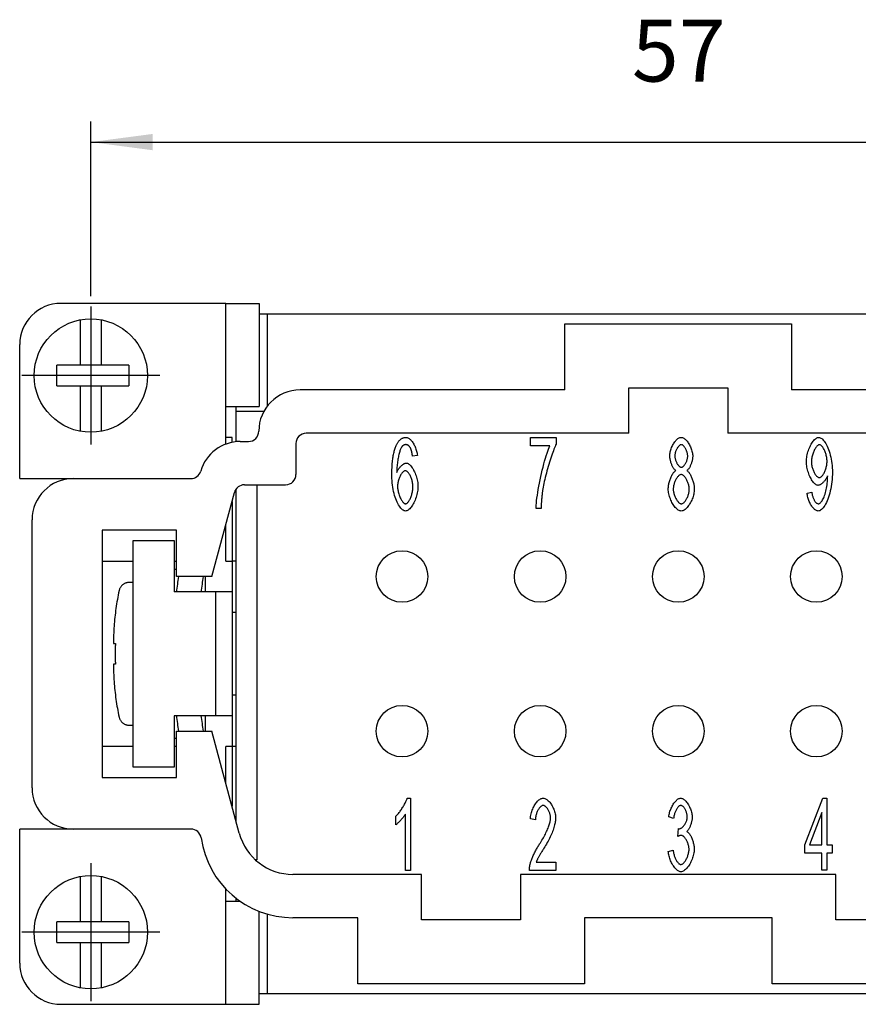
# Model space of a CAD drawing. Units: millimetres. Extents: x 0 to 210, y 0 to 297.
# Drawn here: x 43 to 84, y 67 to 115 of the extents above; entities that cross this region are included whole.
import ezdxf

# ---------------------------------------------------------------- set-up
doc = ezdxf.new("R2010")
doc.units = ezdxf.units.MM
doc.linetypes.add('DOT_CENTER', pattern=[14, 12, -1, 0, -1])
doc.layers.add('1', color=7, linetype='Continuous')
doc.layers.add('Sichtbare_Kanten_TC_020513_DIN_', color=7, linetype='Continuous')
doc.styles.add('CONVERTER_13', font='simplex.shx', dxfattribs={"width": 0.95})
doc.dimstyles.new('ME10_DIM_10', dxfattribs={"dimtxt": 3, "dimasz": 3, "dimexe": 1, "dimexo": 0.5, "dimgap": 2, "dimtad": 1, "dimdsep": 46, "dimtxsty": 'CONVERTER_13', "dimsah": 1, "dimcen": 0.09, "dimclrd": 2, "dimclre": 2, "dimclrt": 4, "dimadec": 0, "dimazin": 0, "dimtfac": 1, "dimtdec": 4, "dimtix": 1, "dimtmove": 0, "dimatfit": 3, "dimfxl": 1, "dimtolj": 1, "dimtzin": 0, "dimarcsym": 0})

# ---------------------------------------------------------------- blocks, each defined once
blk = doc.blocks.new('*D3')
at = {"layer": '1', "color": 2, "linetype": 'Continuous'}
for p, q in [((46.577, 101.784), (46.577, 110.258)), ((103.577, 101.784), (103.577, 110.258)), ((46.577, 109.258), (103.577, 109.258))]:
    blk.add_line(p, q, dxfattribs=at)
at = {"layer": '1', "color": 2}
for points in [[(49.577, 109.653), (49.577, 108.863), (46.577, 109.258)], [(100.577, 108.863), (100.577, 109.653), (103.577, 109.258)]]:
    blk.add_solid(points, dxfattribs=at)
at = {"layer": '1', "color": 4, "insert": (72.827, 111.258), "char_height": 3, "attachment_point": 7, "rotation": 0.0001, "line_spacing_factor": 0.60024, "style": 'CONVERTER_13'}
blk.add_mtext('57', dxfattribs=at)

msp = doc.modelspace()

# ---------------------------------------------------------------- linework, layer by layer
at = {"layer": '1', "color": 7, "linetype": 'DOT_CENTER'}
for p, q in [((46.577, 101.284), (46.577, 94.584)), ((49.927, 97.934), (43.227, 97.934)), ((46.577, 74.284), (46.577, 67.584)), ((49.927, 70.934), (43.227, 70.934))]:
    msp.add_line(p, q, dxfattribs=at)
at = {"layer": 'Sichtbare_Kanten_TC_020513_DIN_', "color": 7, "linetype": 'Continuous'}
for p, q in [((53.127, 101.434), (45.127, 101.434)), ((53.127, 94.607), (53.127, 101.434)), ((53.127, 101.434), (54.751, 101.434)), ((54.751, 101.434), (54.751, 96.434)), ((54.751, 100.934), (55.127, 100.934)), ((55.127, 100.934), (95.403, 100.934)), ((55.127, 100.934), (55.127, 96.434)), ((46.077, 98.434), (46.077, 100.655)), ((47.077, 100.618), (47.077, 98.434)), ((69.577, 100.434), (80.577, 100.434)), ((69.577, 97.234), (69.577, 100.434)), ((80.577, 100.434), (80.577, 97.234)), ((43.127, 92.934), (43.127, 99.434)), ((48.427, 98.434), (44.927, 98.434)), ((44.927, 97.434), (44.927, 98.434)), ((48.427, 98.434), (48.427, 97.434)), ((44.927, 97.434), (48.427, 97.434)), ((46.077, 95.213), (46.077, 97.434)), ((47.077, 97.434), (47.077, 95.25)), ((69.577, 97.234), (56.727, 97.234)), ((72.677, 97.334), (77.477, 97.334)), ((72.677, 95.134), (72.677, 97.334)), ((77.477, 97.334), (77.477, 95.134)), ((93.427, 97.234), (80.577, 97.234)), ((53.127, 96.434), (54.751, 96.434)), ((53.627, 94.724), (53.627, 96.434)), ((54.967, 96.184), (53.627, 96.184)), ((72.677, 95.134), (57.027, 95.134)), ((93.127, 95.134), (77.477, 95.134)), ((53.427, 94.934), (53.127, 94.934)), ((53.427, 94.694), (53.427, 94.934)), ((53.827, 94.734), (54.227, 94.734)), ((56.527, 94.634), (56.527, 93.134)), ((67.907, 94.934), (69.15, 94.934)), ((67.907, 94.52), (67.907, 94.934)), ((69.15, 94.934), (69.15, 94.601)), ((68.848, 94.52), (67.907, 94.52)), ((62.418, 94.062), (62.183, 94.027)), ((43.127, 92.934), (45.727, 92.934)), ((45.727, 92.934), (51.427, 92.934)), ((52.451, 88.184), (53.544, 92.263)), ((53.627, 76.295), (53.627, 92.434)), ((54.027, 92.634), (56.027, 92.634)), ((54.627, 92.634), (54.627, 74.434)), ((81.328, 92.232), (81.555, 92.269)), ((53.427, 91.827), (53.427, 77.041)), ((68.419, 91.479), (68.176, 91.479)), ((43.727, 77.934), (43.727, 90.934)), ((47.127, 90.434), (47.127, 78.434)), ((50.727, 90.434), (47.127, 90.434)), ((50.727, 88.184), (50.727, 90.434)), ((53.127, 88.934), (53.127, 90.707)), ((48.627, 78.934), (48.627, 89.934)), ((48.627, 89.934), (50.627, 89.934)), ((50.627, 89.934), (50.627, 87.434)), ((47.127, 88.934), (48.627, 88.934)), ((50.627, 88.934), (50.727, 88.934)), ((53.127, 88.934), (53.427, 88.934)), ((53.627, 88.934), (53.427, 88.934)), ((50.627, 88.534), (50.727, 88.534)), ((48.627, 87.898), (48.437, 87.898)), ((52.451, 88.184), (50.727, 88.184)), ((52.127, 88.184), (52.127, 87.434)), ((52.627, 87.434), (50.627, 87.434)), ((52.627, 87.434), (52.627, 81.434)), ((52.634, 87.434), (52.627, 87.434)), ((53.427, 87.434), (52.634, 87.434)), ((53.627, 86.434), (53.427, 86.434)), ((47.675, 84.934), (47.769, 84.934)), ((47.769, 83.934), (47.675, 83.934)), ((53.627, 82.434), (53.427, 82.434)), ((52.627, 81.434), (50.627, 81.434)), ((50.627, 81.434), (50.627, 78.934)), ((52.127, 81.434), (52.127, 80.684)), ((52.634, 81.434), (52.627, 81.434)), ((53.427, 81.434), (52.634, 81.434)), ((48.437, 80.97), (48.627, 80.97)), ((50.727, 80.334), (50.627, 80.334)), ((50.727, 80.684), (52.451, 80.684)), ((50.727, 78.434), (50.727, 80.684)), ((53.777, 75.735), (52.451, 80.684)), ((48.627, 79.934), (47.127, 79.934)), ((50.727, 79.934), (50.627, 79.934)), ((53.427, 79.934), (53.127, 79.934)), ((53.127, 78.161), (53.127, 79.934)), ((53.627, 79.934), (53.427, 79.934)), ((50.627, 78.934), (48.627, 78.934)), ((47.127, 78.434), (50.727, 78.434)), ((61.927, 77.434), (62.079, 77.434)), ((62.079, 77.434), (62.079, 73.921)), ((81.213, 75.166), (82.091, 77.434)), ((82.091, 77.434), (82.283, 77.434)), ((82.283, 77.434), (82.283, 75.166)), ((61.372, 76.14), (61.372, 76.556)), ((61.844, 73.921), (61.844, 76.658)), ((68.147, 76.378), (67.904, 76.423)), ((74.852, 76.45), (74.617, 76.527)), ((82.048, 76.746), (81.445, 75.166)), ((82.048, 75.166), (82.048, 76.746)), ((75.057, 75.58), (75.084, 75.956)), ((43.127, 69.434), (43.127, 75.934)), ((45.727, 75.934), (43.127, 75.934)), ((51.434, 75.934), (45.727, 75.934)), ((81.213, 74.772), (81.213, 75.166)), ((81.445, 75.166), (82.048, 75.166)), ((82.283, 75.166), (82.542, 75.166)), ((82.542, 75.166), (82.542, 74.772)), ((74.593, 74.849), (74.828, 74.905)), ((82.048, 74.772), (81.213, 74.772)), ((82.048, 73.934), (82.048, 74.772)), ((82.283, 74.772), (82.283, 73.934)), ((82.542, 74.772), (82.283, 74.772)), ((54.627, 74.434), (54.571, 74.434)), ((68.189, 74.334), (69.131, 74.334)), ((69.131, 74.334), (69.131, 73.921)), ((46.077, 71.434), (46.077, 73.655)), ((47.077, 73.618), (47.077, 71.434)), ((62.627, 73.734), (56.385, 73.734)), ((62.079, 73.921), (61.844, 73.921)), ((62.627, 71.534), (62.627, 73.734)), ((67.427, 73.734), (67.427, 71.534)), ((82.727, 73.734), (67.427, 73.734)), ((69.131, 73.921), (67.859, 73.921)), ((82.283, 73.934), (82.048, 73.934)), ((82.727, 71.534), (82.727, 73.734)), ((53.127, 67.434), (53.127, 73.03)), ((53.127, 72.434), (53.824, 72.434)), ((53.627, 72.434), (53.627, 72.578)), ((54.751, 67.434), (54.751, 71.941)), ((55.127, 71.813), (55.127, 67.934)), ((48.427, 71.434), (44.927, 71.434)), ((44.927, 70.434), (44.927, 71.434)), ((48.427, 71.434), (48.427, 70.434)), ((59.527, 71.634), (56.385, 71.634)), ((59.527, 68.434), (59.527, 71.634)), ((67.427, 71.534), (62.627, 71.534)), ((70.527, 71.634), (70.527, 68.434)), ((79.627, 71.634), (70.527, 71.634)), ((79.627, 68.434), (79.627, 71.634)), ((87.527, 71.534), (82.727, 71.534)), ((44.927, 70.434), (48.427, 70.434)), ((46.077, 68.213), (46.077, 70.434)), ((47.077, 70.434), (47.077, 68.25)), ((70.527, 68.434), (59.527, 68.434)), ((90.627, 68.434), (79.627, 68.434)), ((55.127, 67.934), (54.751, 67.934)), ((95.403, 67.934), (55.127, 67.934)), ((45.127, 67.434), (53.127, 67.434)), ((53.127, 67.434), (54.751, 67.434))]:
    msp.add_line(p, q, dxfattribs=at)
for points in [[(61.388, 94.534), (61.403, 94.566), (61.419, 94.598), (61.435, 94.628), (61.452, 94.656), (61.469, 94.683), (61.486, 94.709), (61.504, 94.733), (61.523, 94.756), (61.541, 94.778), (61.561, 94.798), (61.58, 94.817), (61.6, 94.834), (61.621, 94.85), (61.641, 94.865), (61.663, 94.878), (61.684, 94.89), (61.707, 94.9), (61.729, 94.909), (61.752, 94.917), (61.776, 94.923), (61.799, 94.928), (61.824, 94.931), (61.848, 94.933), (61.874, 94.934)], [(61.858, 94.582), (61.848, 94.582), (61.839, 94.581), (61.83, 94.58), (61.821, 94.579), (61.812, 94.577), (61.803, 94.575), (61.794, 94.572), (61.786, 94.569), (61.777, 94.566), (61.768, 94.562), (61.76, 94.558), (61.752, 94.553), (61.743, 94.548), (61.735, 94.543), (61.727, 94.537), (61.719, 94.531), (61.711, 94.524), (61.703, 94.517), (61.695, 94.51), (61.687, 94.502), (61.68, 94.494), (61.672, 94.485), (61.665, 94.476), (61.657, 94.467)], [(62.095, 94.398), (62.087, 94.413), (62.079, 94.427), (62.07, 94.441), (62.062, 94.454), (62.053, 94.466), (62.044, 94.478), (62.035, 94.489), (62.026, 94.5), (62.017, 94.51), (62.007, 94.519), (61.997, 94.528), (61.988, 94.536), (61.978, 94.543), (61.968, 94.55), (61.957, 94.556), (61.947, 94.561), (61.936, 94.566), (61.925, 94.57), (61.914, 94.574), (61.903, 94.577), (61.892, 94.579), (61.881, 94.581), (61.869, 94.582), (61.858, 94.582)], [(61.874, 94.934), (61.902, 94.932), (61.931, 94.925), (61.961, 94.913), (61.991, 94.898), (62.02, 94.878), (62.05, 94.855), (62.08, 94.828), (62.109, 94.799), (62.138, 94.766), (62.166, 94.73), (62.193, 94.692), (62.22, 94.651), (62.245, 94.608), (62.269, 94.563), (62.292, 94.517), (62.314, 94.469), (62.334, 94.42), (62.352, 94.37), (62.369, 94.319), (62.383, 94.268), (62.395, 94.216), (62.405, 94.165), (62.413, 94.113), (62.418, 94.062)], [(69.15, 94.601), (69.126, 94.552), (69.1, 94.495), (69.073, 94.431), (69.045, 94.36), (69.016, 94.283), (68.986, 94.2), (68.955, 94.112), (68.924, 94.02), (68.892, 93.924), (68.861, 93.826), (68.829, 93.724), (68.798, 93.62), (68.767, 93.516), (68.736, 93.41), (68.707, 93.304), (68.678, 93.199), (68.651, 93.094), (68.625, 92.992), (68.601, 92.891), (68.578, 92.793), (68.558, 92.699), (68.539, 92.609), (68.523, 92.523), (68.51, 92.442)], [(74.668, 94.032), (74.67, 94.081), (74.674, 94.13), (74.681, 94.181), (74.691, 94.232), (74.704, 94.283), (74.719, 94.334), (74.736, 94.385), (74.755, 94.436), (74.777, 94.485), (74.8, 94.534), (74.824, 94.581), (74.85, 94.626), (74.877, 94.67), (74.906, 94.711), (74.935, 94.749), (74.966, 94.785), (74.997, 94.818), (75.028, 94.847), (75.06, 94.872), (75.092, 94.894), (75.124, 94.911), (75.157, 94.924), (75.189, 94.931), (75.22, 94.934)], [(75.223, 94.582), (75.206, 94.58), (75.188, 94.576), (75.17, 94.568), (75.153, 94.558), (75.135, 94.545), (75.117, 94.529), (75.099, 94.512), (75.081, 94.492), (75.064, 94.471), (75.048, 94.448), (75.031, 94.423), (75.016, 94.397), (75.001, 94.37), (74.987, 94.342), (74.974, 94.313), (74.961, 94.284), (74.95, 94.254), (74.94, 94.224), (74.932, 94.194), (74.924, 94.164), (74.919, 94.134), (74.914, 94.105), (74.912, 94.076), (74.911, 94.048)], [(75.22, 94.934), (75.252, 94.931), (75.284, 94.923), (75.316, 94.91), (75.349, 94.893), (75.381, 94.871), (75.413, 94.845), (75.445, 94.815), (75.476, 94.782), (75.507, 94.746), (75.537, 94.707), (75.565, 94.665), (75.593, 94.621), (75.619, 94.575), (75.644, 94.527), (75.667, 94.478), (75.689, 94.428), (75.708, 94.377), (75.726, 94.325), (75.741, 94.273), (75.754, 94.222), (75.764, 94.17), (75.772, 94.12), (75.776, 94.07), (75.778, 94.022)], [(75.535, 94.024), (75.534, 94.054), (75.531, 94.085), (75.527, 94.116), (75.521, 94.147), (75.514, 94.179), (75.505, 94.21), (75.495, 94.242), (75.484, 94.273), (75.471, 94.304), (75.458, 94.334), (75.444, 94.363), (75.429, 94.391), (75.413, 94.418), (75.397, 94.443), (75.38, 94.467), (75.363, 94.489), (75.346, 94.51), (75.328, 94.528), (75.31, 94.544), (75.292, 94.557), (75.275, 94.568), (75.257, 94.575), (75.24, 94.58), (75.223, 94.582)], [(81.293, 93.752), (81.295, 93.819), (81.3, 93.888), (81.309, 93.956), (81.32, 94.025), (81.334, 94.094), (81.351, 94.162), (81.37, 94.229), (81.392, 94.296), (81.416, 94.361), (81.441, 94.424), (81.469, 94.485), (81.498, 94.543), (81.528, 94.599), (81.559, 94.652), (81.592, 94.701), (81.625, 94.746), (81.659, 94.787), (81.693, 94.824), (81.727, 94.856), (81.762, 94.883), (81.796, 94.905), (81.83, 94.921), (81.863, 94.931), (81.896, 94.934)], [(81.926, 94.579), (81.906, 94.577), (81.885, 94.57), (81.864, 94.558), (81.842, 94.543), (81.82, 94.523), (81.798, 94.5), (81.776, 94.474), (81.755, 94.444), (81.733, 94.412), (81.712, 94.377), (81.692, 94.339), (81.672, 94.299), (81.653, 94.257), (81.635, 94.214), (81.618, 94.169), (81.602, 94.123), (81.588, 94.076), (81.575, 94.028), (81.564, 93.979), (81.554, 93.931), (81.546, 93.882), (81.541, 93.834), (81.537, 93.786), (81.536, 93.739)], [(81.896, 94.934), (81.929, 94.93), (81.963, 94.919), (81.999, 94.9), (82.037, 94.874), (82.075, 94.841), (82.114, 94.801), (82.152, 94.754), (82.191, 94.7), (82.229, 94.641), (82.266, 94.576), (82.302, 94.504), (82.336, 94.428), (82.368, 94.347), (82.399, 94.261), (82.427, 94.171), (82.453, 94.077), (82.476, 93.979), (82.497, 93.879), (82.514, 93.776), (82.529, 93.671), (82.54, 93.565), (82.548, 93.458), (82.553, 93.35), (82.555, 93.243)], [(82.294, 93.774), (82.293, 93.82), (82.289, 93.867), (82.284, 93.915), (82.277, 93.962), (82.268, 94.009), (82.258, 94.056), (82.246, 94.102), (82.233, 94.147), (82.218, 94.191), (82.202, 94.234), (82.185, 94.276), (82.168, 94.315), (82.149, 94.353), (82.13, 94.389), (82.11, 94.422), (82.09, 94.453), (82.069, 94.481), (82.048, 94.505), (82.027, 94.527), (82.007, 94.545), (81.986, 94.56), (81.965, 94.57), (81.945, 94.577), (81.926, 94.579)], [(61.183, 93.059), (61.183, 93.142), (61.184, 93.224), (61.186, 93.303), (61.188, 93.381), (61.192, 93.457), (61.195, 93.531), (61.2, 93.603), (61.205, 93.673), (61.212, 93.741), (61.218, 93.807), (61.226, 93.872), (61.234, 93.934), (61.243, 93.995), (61.253, 94.053), (61.263, 94.11), (61.274, 94.165), (61.286, 94.218), (61.298, 94.269), (61.311, 94.318), (61.325, 94.365), (61.34, 94.41), (61.355, 94.453), (61.371, 94.494), (61.388, 94.534)], [(61.657, 94.467), (61.644, 94.447), (61.63, 94.422), (61.616, 94.393), (61.602, 94.361), (61.588, 94.324), (61.574, 94.285), (61.561, 94.242), (61.547, 94.196), (61.534, 94.148), (61.521, 94.097), (61.509, 94.043), (61.497, 93.988), (61.486, 93.93), (61.476, 93.871), (61.466, 93.81), (61.457, 93.747), (61.448, 93.684), (61.441, 93.619), (61.434, 93.554), (61.429, 93.488), (61.424, 93.422), (61.421, 93.356), (61.418, 93.29), (61.417, 93.224)], [(62.183, 94.027), (62.18, 94.048), (62.178, 94.068), (62.175, 94.088), (62.172, 94.108), (62.169, 94.127), (62.166, 94.145), (62.162, 94.163), (62.159, 94.181), (62.156, 94.198), (62.152, 94.215), (62.149, 94.231), (62.145, 94.246), (62.141, 94.262), (62.137, 94.276), (62.134, 94.291), (62.13, 94.304), (62.126, 94.318), (62.121, 94.331), (62.117, 94.343), (62.113, 94.355), (62.109, 94.366), (62.104, 94.377), (62.1, 94.388), (62.095, 94.398)], [(68.176, 91.479), (68.178, 91.556), (68.184, 91.647), (68.193, 91.75), (68.205, 91.865), (68.221, 91.991), (68.24, 92.124), (68.261, 92.265), (68.286, 92.412), (68.313, 92.564), (68.342, 92.719), (68.374, 92.876), (68.407, 93.033), (68.442, 93.19), (68.479, 93.345), (68.517, 93.496), (68.555, 93.644), (68.595, 93.785), (68.634, 93.92), (68.673, 94.047), (68.711, 94.165), (68.748, 94.272), (68.784, 94.368), (68.817, 94.451), (68.848, 94.52)], [(61.417, 93.224), (61.429, 93.254), (61.442, 93.283), (61.456, 93.312), (61.472, 93.341), (61.489, 93.369), (61.507, 93.397), (61.526, 93.424), (61.546, 93.451), (61.567, 93.476), (61.588, 93.501), (61.61, 93.524), (61.632, 93.546), (61.654, 93.568), (61.677, 93.587), (61.699, 93.606), (61.722, 93.623), (61.744, 93.638), (61.766, 93.651), (61.787, 93.663), (61.808, 93.673), (61.829, 93.681), (61.848, 93.686), (61.867, 93.69), (61.884, 93.691)], [(61.884, 93.691), (61.914, 93.688), (61.945, 93.678), (61.976, 93.663), (62.008, 93.642), (62.04, 93.615), (62.072, 93.584), (62.104, 93.548), (62.135, 93.508), (62.166, 93.464), (62.197, 93.417), (62.226, 93.366), (62.255, 93.312), (62.282, 93.256), (62.308, 93.197), (62.333, 93.136), (62.355, 93.074), (62.376, 93.01), (62.394, 92.946), (62.411, 92.881), (62.424, 92.815), (62.435, 92.75), (62.443, 92.685), (62.448, 92.62), (62.45, 92.557)], [(74.959, 93.32), (74.94, 93.334), (74.922, 93.35), (74.903, 93.369), (74.885, 93.39), (74.868, 93.413), (74.85, 93.438), (74.833, 93.464), (74.817, 93.493), (74.801, 93.523), (74.786, 93.554), (74.771, 93.586), (74.757, 93.619), (74.744, 93.653), (74.732, 93.688), (74.721, 93.723), (74.71, 93.758), (74.701, 93.794), (74.692, 93.829), (74.685, 93.864), (74.679, 93.899), (74.674, 93.934), (74.671, 93.967), (74.669, 94), (74.668, 94.032)], [(74.911, 94.048), (74.912, 94.017), (74.914, 93.985), (74.918, 93.953), (74.924, 93.92), (74.931, 93.888), (74.94, 93.856), (74.95, 93.824), (74.961, 93.792), (74.973, 93.761), (74.986, 93.731), (75, 93.702), (75.015, 93.674), (75.031, 93.647), (75.047, 93.622), (75.064, 93.598), (75.081, 93.576), (75.099, 93.556), (75.117, 93.538), (75.135, 93.523), (75.153, 93.51), (75.171, 93.499), (75.19, 93.492), (75.208, 93.487), (75.226, 93.485)], [(75.226, 93.485), (75.243, 93.487), (75.26, 93.492), (75.278, 93.499), (75.296, 93.51), (75.314, 93.522), (75.331, 93.538), (75.349, 93.555), (75.366, 93.575), (75.383, 93.596), (75.4, 93.619), (75.416, 93.644), (75.431, 93.67), (75.446, 93.697), (75.46, 93.725), (75.473, 93.754), (75.485, 93.784), (75.496, 93.814), (75.506, 93.844), (75.514, 93.875), (75.522, 93.906), (75.527, 93.936), (75.532, 93.966), (75.534, 93.996), (75.535, 94.024)], [(75.778, 94.022), (75.777, 93.991), (75.775, 93.959), (75.771, 93.926), (75.767, 93.892), (75.761, 93.858), (75.753, 93.823), (75.745, 93.789), (75.736, 93.754), (75.726, 93.719), (75.714, 93.684), (75.702, 93.65), (75.689, 93.617), (75.676, 93.584), (75.661, 93.552), (75.647, 93.521), (75.631, 93.492), (75.615, 93.464), (75.599, 93.437), (75.582, 93.412), (75.565, 93.389), (75.548, 93.369), (75.53, 93.35), (75.513, 93.334), (75.495, 93.32)], [(81.862, 92.608), (81.831, 92.611), (81.8, 92.62), (81.769, 92.636), (81.737, 92.657), (81.705, 92.683), (81.673, 92.714), (81.64, 92.75), (81.609, 92.79), (81.577, 92.834), (81.547, 92.882), (81.517, 92.933), (81.488, 92.987), (81.461, 93.044), (81.435, 93.103), (81.41, 93.164), (81.388, 93.227), (81.367, 93.291), (81.349, 93.356), (81.333, 93.422), (81.319, 93.489), (81.308, 93.555), (81.3, 93.622), (81.295, 93.687), (81.293, 93.752)], [(81.536, 93.739), (81.537, 93.697), (81.54, 93.654), (81.546, 93.611), (81.553, 93.567), (81.562, 93.524), (81.573, 93.481), (81.585, 93.438), (81.599, 93.396), (81.614, 93.354), (81.63, 93.314), (81.648, 93.275), (81.666, 93.238), (81.685, 93.202), (81.705, 93.168), (81.726, 93.137), (81.747, 93.108), (81.769, 93.081), (81.79, 93.057), (81.812, 93.037), (81.834, 93.019), (81.856, 93.005), (81.878, 92.995), (81.899, 92.989), (81.92, 92.987)], [(81.92, 92.987), (81.941, 92.989), (81.962, 92.995), (81.983, 93.005), (82.004, 93.019), (82.026, 93.037), (82.047, 93.058), (82.068, 93.082), (82.089, 93.109), (82.11, 93.139), (82.13, 93.171), (82.149, 93.205), (82.168, 93.242), (82.186, 93.281), (82.203, 93.321), (82.218, 93.363), (82.233, 93.406), (82.246, 93.45), (82.258, 93.495), (82.269, 93.541), (82.277, 93.587), (82.284, 93.634), (82.289, 93.681), (82.293, 93.727), (82.294, 93.774)], [(61.836, 93.312), (61.816, 93.31), (61.795, 93.304), (61.774, 93.293), (61.752, 93.279), (61.731, 93.262), (61.709, 93.241), (61.688, 93.218), (61.666, 93.191), (61.645, 93.162), (61.625, 93.13), (61.605, 93.096), (61.585, 93.06), (61.567, 93.023), (61.55, 92.983), (61.533, 92.943), (61.518, 92.901), (61.504, 92.859), (61.492, 92.816), (61.481, 92.772), (61.472, 92.728), (61.465, 92.684), (61.459, 92.64), (61.456, 92.597), (61.455, 92.554)], [(62.207, 92.53), (62.206, 92.576), (62.203, 92.622), (62.198, 92.668), (62.191, 92.714), (62.182, 92.76), (62.172, 92.806), (62.16, 92.85), (62.146, 92.894), (62.132, 92.937), (62.116, 92.979), (62.099, 93.019), (62.082, 93.057), (62.063, 93.094), (62.044, 93.128), (62.024, 93.16), (62.003, 93.19), (61.983, 93.217), (61.962, 93.241), (61.94, 93.262), (61.919, 93.279), (61.898, 93.293), (61.877, 93.304), (61.856, 93.31), (61.836, 93.312)], [(74.591, 92.434), (74.592, 92.478), (74.595, 92.522), (74.599, 92.567), (74.606, 92.613), (74.614, 92.659), (74.623, 92.705), (74.634, 92.751), (74.647, 92.797), (74.661, 92.843), (74.676, 92.888), (74.692, 92.931), (74.709, 92.974), (74.727, 93.016), (74.745, 93.055), (74.765, 93.093), (74.785, 93.13), (74.806, 93.163), (74.827, 93.195), (74.849, 93.224), (74.87, 93.249), (74.892, 93.272), (74.915, 93.292), (74.937, 93.308), (74.959, 93.32)], [(75.495, 93.32), (75.517, 93.305), (75.539, 93.287), (75.561, 93.265), (75.583, 93.24), (75.604, 93.212), (75.626, 93.181), (75.646, 93.148), (75.667, 93.113), (75.686, 93.076), (75.705, 93.036), (75.724, 92.996), (75.741, 92.954), (75.758, 92.91), (75.773, 92.866), (75.788, 92.821), (75.801, 92.776), (75.813, 92.73), (75.824, 92.684), (75.833, 92.639), (75.841, 92.593), (75.847, 92.549), (75.851, 92.505), (75.854, 92.462), (75.855, 92.421)], [(82.555, 93.243), (82.553, 93.13), (82.548, 93.015), (82.54, 92.899), (82.529, 92.783), (82.514, 92.668), (82.496, 92.555), (82.476, 92.443), (82.452, 92.334), (82.426, 92.229), (82.397, 92.127), (82.366, 92.03), (82.333, 91.938), (82.298, 91.851), (82.262, 91.77), (82.223, 91.696), (82.184, 91.628), (82.144, 91.567), (82.103, 91.514), (82.062, 91.468), (82.021, 91.43), (81.981, 91.401), (81.942, 91.379), (81.903, 91.366), (81.867, 91.362)], [(61.85, 91.362), (61.812, 91.366), (61.774, 91.378), (61.736, 91.398), (61.697, 91.425), (61.659, 91.459), (61.62, 91.5), (61.582, 91.547), (61.545, 91.6), (61.508, 91.66), (61.473, 91.725), (61.438, 91.795), (61.405, 91.87), (61.373, 91.95), (61.344, 92.035), (61.316, 92.123), (61.29, 92.216), (61.266, 92.312), (61.245, 92.411), (61.227, 92.513), (61.211, 92.618), (61.199, 92.725), (61.19, 92.835), (61.185, 92.946), (61.183, 93.059)], [(75.218, 93.133), (75.196, 93.131), (75.175, 93.125), (75.153, 93.116), (75.131, 93.102), (75.109, 93.086), (75.087, 93.066), (75.065, 93.044), (75.043, 93.018), (75.022, 92.991), (75.002, 92.961), (74.982, 92.929), (74.962, 92.896), (74.944, 92.86), (74.927, 92.824), (74.911, 92.786), (74.896, 92.748), (74.882, 92.708), (74.87, 92.668), (74.859, 92.628), (74.85, 92.588), (74.843, 92.548), (74.838, 92.509), (74.834, 92.47), (74.833, 92.432)], [(75.612, 92.416), (75.611, 92.455), (75.608, 92.495), (75.602, 92.536), (75.595, 92.577), (75.586, 92.618), (75.575, 92.659), (75.562, 92.7), (75.548, 92.74), (75.532, 92.78), (75.516, 92.818), (75.498, 92.856), (75.479, 92.892), (75.459, 92.926), (75.439, 92.958), (75.417, 92.989), (75.396, 93.017), (75.374, 93.042), (75.351, 93.065), (75.329, 93.085), (75.306, 93.102), (75.284, 93.115), (75.261, 93.125), (75.239, 93.131), (75.218, 93.133)], [(82.32, 93.069), (82.31, 93.043), (82.299, 93.017), (82.286, 92.99), (82.271, 92.964), (82.256, 92.937), (82.239, 92.911), (82.22, 92.884), (82.201, 92.858), (82.182, 92.833), (82.161, 92.808), (82.14, 92.784), (82.118, 92.761), (82.096, 92.74), (82.074, 92.719), (82.051, 92.7), (82.028, 92.682), (82.006, 92.666), (81.984, 92.651), (81.962, 92.638), (81.941, 92.628), (81.92, 92.619), (81.899, 92.613), (81.88, 92.609), (81.862, 92.608)], [(81.872, 91.714), (81.896, 91.717), (81.921, 91.726), (81.947, 91.741), (81.974, 91.762), (82.001, 91.789), (82.028, 91.82), (82.055, 91.858), (82.081, 91.9), (82.107, 91.948), (82.132, 92), (82.156, 92.057), (82.178, 92.118), (82.199, 92.184), (82.219, 92.253), (82.238, 92.325), (82.254, 92.4), (82.27, 92.477), (82.283, 92.555), (82.295, 92.633), (82.305, 92.71), (82.312, 92.785), (82.318, 92.857), (82.322, 92.924), (82.323, 92.984)], [(82.323, 92.984), (82.323, 92.986), (82.323, 92.989), (82.323, 92.991), (82.323, 92.994), (82.323, 92.996), (82.323, 92.999), (82.323, 93.002), (82.323, 93.005), (82.323, 93.008), (82.323, 93.012), (82.322, 93.015), (82.322, 93.019), (82.322, 93.022), (82.322, 93.026), (82.322, 93.03), (82.322, 93.034), (82.322, 93.038), (82.322, 93.042), (82.321, 93.046), (82.321, 93.051), (82.321, 93.055), (82.321, 93.06), (82.321, 93.064), (82.32, 93.069)], [(61.455, 92.554), (61.456, 92.516), (61.459, 92.474), (61.464, 92.429), (61.472, 92.383), (61.481, 92.335), (61.492, 92.286), (61.504, 92.237), (61.519, 92.188), (61.535, 92.139), (61.552, 92.092), (61.57, 92.046), (61.59, 92.001), (61.611, 91.959), (61.632, 91.92), (61.654, 91.883), (61.676, 91.849), (61.699, 91.818), (61.721, 91.791), (61.744, 91.768), (61.766, 91.749), (61.787, 91.734), (61.807, 91.723), (61.827, 91.716), (61.844, 91.714)], [(61.844, 91.714), (61.863, 91.716), (61.883, 91.723), (61.903, 91.734), (61.923, 91.748), (61.943, 91.767), (61.964, 91.789), (61.984, 91.814), (62.005, 91.842), (62.025, 91.873), (62.044, 91.907), (62.063, 91.943), (62.082, 91.981), (62.099, 92.021), (62.116, 92.063), (62.132, 92.107), (62.146, 92.152), (62.159, 92.197), (62.171, 92.244), (62.182, 92.292), (62.191, 92.339), (62.198, 92.387), (62.203, 92.435), (62.206, 92.483), (62.207, 92.53)], [(62.45, 92.557), (62.448, 92.5), (62.443, 92.439), (62.436, 92.375), (62.425, 92.308), (62.411, 92.239), (62.395, 92.169), (62.376, 92.099), (62.354, 92.03), (62.331, 91.961), (62.305, 91.894), (62.277, 91.829), (62.248, 91.766), (62.217, 91.707), (62.184, 91.651), (62.151, 91.599), (62.117, 91.552), (62.082, 91.509), (62.047, 91.471), (62.012, 91.438), (61.978, 91.411), (61.944, 91.39), (61.911, 91.374), (61.879, 91.365), (61.85, 91.362)], [(68.51, 92.442), (68.504, 92.406), (68.498, 92.368), (68.492, 92.331), (68.487, 92.293), (68.482, 92.255), (68.477, 92.217), (68.472, 92.179), (68.467, 92.14), (68.463, 92.101), (68.459, 92.061), (68.455, 92.022), (68.451, 91.982), (68.447, 91.941), (68.444, 91.901), (68.44, 91.86), (68.437, 91.819), (68.434, 91.777), (68.432, 91.736), (68.429, 91.694), (68.427, 91.651), (68.424, 91.609), (68.422, 91.566), (68.42, 91.523), (68.419, 91.479)], [(75.223, 91.362), (75.187, 91.365), (75.151, 91.374), (75.115, 91.389), (75.078, 91.41), (75.041, 91.435), (75.005, 91.465), (74.969, 91.499), (74.933, 91.538), (74.899, 91.58), (74.865, 91.626), (74.832, 91.675), (74.801, 91.726), (74.771, 91.78), (74.743, 91.836), (74.716, 91.893), (74.692, 91.952), (74.669, 92.012), (74.65, 92.073), (74.632, 92.134), (74.618, 92.196), (74.606, 92.257), (74.598, 92.317), (74.592, 92.376), (74.591, 92.434)], [(74.833, 92.432), (74.834, 92.399), (74.837, 92.364), (74.842, 92.327), (74.849, 92.288), (74.857, 92.247), (74.868, 92.206), (74.88, 92.164), (74.894, 92.123), (74.909, 92.081), (74.926, 92.041), (74.944, 92.001), (74.964, 91.963), (74.984, 91.927), (75.005, 91.893), (75.028, 91.861), (75.05, 91.832), (75.073, 91.805), (75.096, 91.782), (75.12, 91.762), (75.142, 91.745), (75.165, 91.732), (75.186, 91.722), (75.207, 91.716), (75.226, 91.714)], [(75.855, 92.421), (75.853, 92.364), (75.848, 92.306), (75.84, 92.247), (75.828, 92.187), (75.813, 92.127), (75.796, 92.066), (75.776, 92.007), (75.754, 91.947), (75.73, 91.889), (75.703, 91.832), (75.675, 91.777), (75.645, 91.723), (75.614, 91.672), (75.581, 91.624), (75.547, 91.579), (75.512, 91.537), (75.477, 91.499), (75.441, 91.464), (75.405, 91.435), (75.368, 91.409), (75.331, 91.389), (75.295, 91.374), (75.259, 91.365), (75.223, 91.362)], [(75.226, 91.714), (75.247, 91.716), (75.268, 91.722), (75.29, 91.732), (75.313, 91.745), (75.335, 91.761), (75.357, 91.781), (75.379, 91.803), (75.401, 91.828), (75.422, 91.856), (75.443, 91.886), (75.463, 91.917), (75.482, 91.951), (75.5, 91.986), (75.518, 92.022), (75.534, 92.06), (75.549, 92.099), (75.563, 92.138), (75.576, 92.178), (75.586, 92.218), (75.595, 92.258), (75.603, 92.298), (75.608, 92.338), (75.611, 92.377), (75.612, 92.416)], [(81.867, 91.362), (81.839, 91.364), (81.81, 91.371), (81.781, 91.382), (81.751, 91.398), (81.722, 91.417), (81.692, 91.44), (81.663, 91.466), (81.634, 91.496), (81.606, 91.528), (81.578, 91.563), (81.551, 91.601), (81.524, 91.642), (81.499, 91.684), (81.475, 91.729), (81.452, 91.775), (81.431, 91.822), (81.411, 91.871), (81.393, 91.921), (81.377, 91.972), (81.363, 92.024), (81.35, 92.076), (81.34, 92.128), (81.333, 92.18), (81.328, 92.232)], [(81.555, 92.269), (81.559, 92.233), (81.565, 92.197), (81.572, 92.162), (81.58, 92.127), (81.589, 92.093), (81.599, 92.06), (81.61, 92.027), (81.622, 91.996), (81.635, 91.966), (81.649, 91.937), (81.663, 91.909), (81.677, 91.882), (81.693, 91.858), (81.708, 91.834), (81.724, 91.813), (81.741, 91.793), (81.757, 91.776), (81.774, 91.76), (81.791, 91.746), (81.807, 91.735), (81.824, 91.726), (81.84, 91.719), (81.856, 91.715), (81.872, 91.714)], [(48.437, 87.898), (48.409, 87.897), (48.381, 87.895), (48.353, 87.89), (48.324, 87.884), (48.296, 87.877), (48.269, 87.869), (48.243, 87.859), (48.218, 87.847), (48.193, 87.834), (48.169, 87.819), (48.145, 87.802), (48.122, 87.784), (48.1, 87.766), (48.081, 87.747), (48.062, 87.727), (48.044, 87.705), (48.027, 87.681), (48.011, 87.656), (47.997, 87.631), (47.984, 87.606), (47.973, 87.581), (47.964, 87.555), (47.955, 87.528), (47.948, 87.5)], [(47.948, 87.5), (47.926, 87.393), (47.904, 87.286), (47.884, 87.179), (47.865, 87.072), (47.846, 86.964), (47.828, 86.857), (47.812, 86.749), (47.796, 86.641), (47.782, 86.533), (47.768, 86.425), (47.755, 86.317), (47.744, 86.209), (47.733, 86.101), (47.723, 85.994), (47.714, 85.886), (47.706, 85.779), (47.699, 85.672), (47.693, 85.565), (47.688, 85.459), (47.684, 85.353), (47.681, 85.248), (47.678, 85.142), (47.676, 85.038), (47.675, 84.934)], [(47.769, 84.934), (47.768, 84.892), (47.767, 84.85), (47.766, 84.808), (47.765, 84.766), (47.764, 84.724), (47.763, 84.682), (47.763, 84.641), (47.762, 84.599), (47.762, 84.558), (47.762, 84.516), (47.761, 84.475), (47.761, 84.434), (47.761, 84.393), (47.762, 84.352), (47.762, 84.31), (47.762, 84.269), (47.763, 84.227), (47.763, 84.186), (47.764, 84.144), (47.765, 84.102), (47.766, 84.06), (47.767, 84.018), (47.768, 83.976), (47.769, 83.934)], [(47.675, 83.934), (47.676, 83.83), (47.678, 83.726), (47.681, 83.62), (47.684, 83.515), (47.688, 83.409), (47.693, 83.303), (47.699, 83.196), (47.706, 83.089), (47.714, 82.982), (47.723, 82.874), (47.733, 82.767), (47.744, 82.659), (47.755, 82.551), (47.768, 82.443), (47.782, 82.335), (47.796, 82.227), (47.812, 82.119), (47.828, 82.011), (47.846, 81.904), (47.865, 81.796), (47.884, 81.689), (47.904, 81.582), (47.926, 81.475), (47.948, 81.368)], [(47.948, 81.368), (47.955, 81.34), (47.964, 81.313), (47.973, 81.287), (47.984, 81.262), (47.997, 81.237), (48.011, 81.211), (48.027, 81.187), (48.044, 81.163), (48.062, 81.141), (48.081, 81.121), (48.1, 81.102), (48.122, 81.084), (48.145, 81.066), (48.169, 81.049), (48.193, 81.034), (48.218, 81.021), (48.243, 81.009), (48.269, 80.999), (48.296, 80.991), (48.324, 80.984), (48.353, 80.978), (48.381, 80.973), (48.409, 80.971), (48.437, 80.97)], [(61.372, 76.556), (61.397, 76.579), (61.423, 76.605), (61.45, 76.633), (61.477, 76.664), (61.505, 76.697), (61.533, 76.732), (61.562, 76.77), (61.59, 76.808), (61.618, 76.848), (61.646, 76.889), (61.674, 76.931), (61.7, 76.973), (61.727, 77.016), (61.752, 77.058), (61.776, 77.101), (61.8, 77.143), (61.822, 77.184), (61.842, 77.225), (61.861, 77.264), (61.878, 77.302), (61.894, 77.338), (61.907, 77.372), (61.918, 77.404), (61.927, 77.434)], [(67.904, 76.423), (67.909, 76.485), (67.916, 76.546), (67.926, 76.608), (67.939, 76.669), (67.955, 76.73), (67.973, 76.789), (67.993, 76.847), (68.015, 76.904), (68.04, 76.96), (68.066, 77.013), (68.093, 77.065), (68.122, 77.114), (68.152, 77.16), (68.184, 77.204), (68.216, 77.244), (68.25, 77.282), (68.284, 77.315), (68.318, 77.345), (68.353, 77.371), (68.388, 77.393), (68.423, 77.411), (68.459, 77.424), (68.494, 77.431), (68.528, 77.434)], [(68.528, 77.434), (68.563, 77.431), (68.598, 77.423), (68.634, 77.409), (68.669, 77.391), (68.704, 77.368), (68.739, 77.34), (68.773, 77.309), (68.807, 77.274), (68.84, 77.236), (68.872, 77.194), (68.903, 77.15), (68.932, 77.104), (68.96, 77.055), (68.987, 77.004), (69.012, 76.952), (69.034, 76.898), (69.055, 76.844), (69.074, 76.789), (69.09, 76.734), (69.103, 76.678), (69.114, 76.623), (69.122, 76.569), (69.127, 76.515), (69.128, 76.463)], [(74.617, 76.527), (74.624, 76.581), (74.633, 76.636), (74.645, 76.69), (74.659, 76.744), (74.675, 76.798), (74.693, 76.851), (74.714, 76.903), (74.735, 76.954), (74.759, 77.004), (74.783, 77.052), (74.809, 77.098), (74.836, 77.143), (74.864, 77.185), (74.893, 77.224), (74.923, 77.261), (74.953, 77.295), (74.983, 77.326), (75.014, 77.353), (75.045, 77.377), (75.075, 77.397), (75.105, 77.413), (75.135, 77.424), (75.165, 77.432), (75.194, 77.434)], [(75.194, 77.434), (75.221, 77.431), (75.25, 77.424), (75.28, 77.412), (75.312, 77.395), (75.345, 77.373), (75.377, 77.347), (75.41, 77.317), (75.443, 77.284), (75.475, 77.247), (75.507, 77.207), (75.538, 77.164), (75.567, 77.118), (75.595, 77.07), (75.621, 77.02), (75.645, 76.969), (75.668, 76.918), (75.688, 76.865), (75.705, 76.813), (75.721, 76.761), (75.733, 76.71), (75.743, 76.66), (75.751, 76.613), (75.755, 76.568), (75.756, 76.527)], [(68.523, 77.079), (68.501, 77.077), (68.48, 77.072), (68.458, 77.062), (68.436, 77.05), (68.414, 77.034), (68.392, 77.016), (68.371, 76.994), (68.349, 76.97), (68.329, 76.944), (68.309, 76.915), (68.289, 76.884), (68.271, 76.851), (68.253, 76.817), (68.236, 76.781), (68.221, 76.744), (68.206, 76.705), (68.193, 76.666), (68.181, 76.626), (68.171, 76.585), (68.163, 76.543), (68.156, 76.502), (68.151, 76.46), (68.148, 76.419), (68.147, 76.378)], [(68.886, 76.474), (68.885, 76.506), (68.882, 76.539), (68.877, 76.573), (68.87, 76.607), (68.862, 76.642), (68.852, 76.676), (68.841, 76.711), (68.828, 76.744), (68.814, 76.778), (68.799, 76.81), (68.782, 76.842), (68.765, 76.872), (68.747, 76.902), (68.729, 76.929), (68.709, 76.955), (68.689, 76.979), (68.669, 77.001), (68.648, 77.021), (68.627, 77.038), (68.606, 77.052), (68.585, 77.064), (68.564, 77.072), (68.543, 77.077), (68.523, 77.079)], [(75.199, 77.082), (75.182, 77.08), (75.164, 77.075), (75.146, 77.068), (75.128, 77.057), (75.109, 77.044), (75.091, 77.028), (75.073, 77.009), (75.054, 76.988), (75.036, 76.966), (75.019, 76.94), (75.001, 76.914), (74.984, 76.885), (74.968, 76.854), (74.953, 76.822), (74.938, 76.789), (74.924, 76.755), (74.91, 76.719), (74.898, 76.682), (74.887, 76.645), (74.878, 76.607), (74.869, 76.568), (74.862, 76.529), (74.856, 76.489), (74.852, 76.45)], [(75.514, 76.535), (75.513, 76.565), (75.51, 76.596), (75.506, 76.627), (75.5, 76.658), (75.493, 76.689), (75.484, 76.721), (75.474, 76.752), (75.463, 76.782), (75.451, 76.812), (75.437, 76.842), (75.423, 76.87), (75.408, 76.897), (75.393, 76.924), (75.376, 76.948), (75.359, 76.971), (75.342, 76.993), (75.324, 77.012), (75.307, 77.03), (75.288, 77.045), (75.27, 77.058), (75.252, 77.068), (75.234, 77.076), (75.216, 77.08), (75.199, 77.082)], [(61.844, 76.658), (61.833, 76.639), (61.819, 76.618), (61.804, 76.596), (61.787, 76.574), (61.769, 76.55), (61.75, 76.525), (61.729, 76.5), (61.708, 76.475), (61.686, 76.449), (61.664, 76.423), (61.64, 76.397), (61.617, 76.372), (61.594, 76.347), (61.57, 76.322), (61.547, 76.298), (61.524, 76.275), (61.502, 76.253), (61.48, 76.232), (61.459, 76.212), (61.439, 76.194), (61.42, 76.178), (61.403, 76.163), (61.387, 76.151), (61.372, 76.14)], [(68.352, 75.214), (68.391, 75.273), (68.428, 75.333), (68.465, 75.393), (68.5, 75.453), (68.534, 75.513), (68.567, 75.574), (68.599, 75.634), (68.629, 75.694), (68.658, 75.753), (68.686, 75.812), (68.712, 75.87), (68.736, 75.927), (68.759, 75.983), (68.78, 76.037), (68.799, 76.09), (68.817, 76.142), (68.832, 76.191), (68.846, 76.239), (68.858, 76.284), (68.868, 76.328), (68.876, 76.368), (68.881, 76.406), (68.885, 76.441), (68.886, 76.474)], [(69.128, 76.463), (69.127, 76.426), (69.124, 76.385), (69.119, 76.34), (69.112, 76.293), (69.103, 76.242), (69.092, 76.188), (69.078, 76.132), (69.063, 76.074), (69.045, 76.014), (69.025, 75.951), (69.003, 75.887), (68.979, 75.822), (68.953, 75.756), (68.925, 75.688), (68.896, 75.62), (68.864, 75.551), (68.831, 75.482), (68.796, 75.413), (68.76, 75.344), (68.722, 75.275), (68.683, 75.207), (68.643, 75.139), (68.602, 75.072), (68.56, 75.006)], [(75.122, 75.951), (75.141, 75.952), (75.161, 75.957), (75.182, 75.964), (75.203, 75.973), (75.225, 75.986), (75.247, 76), (75.269, 76.017), (75.291, 76.036), (75.312, 76.058), (75.334, 76.081), (75.354, 76.105), (75.375, 76.132), (75.394, 76.16), (75.412, 76.189), (75.43, 76.22), (75.446, 76.252), (75.461, 76.285), (75.474, 76.319), (75.485, 76.353), (75.495, 76.389), (75.503, 76.425), (75.509, 76.461), (75.512, 76.498), (75.514, 76.535)], [(75.756, 76.527), (75.756, 76.498), (75.754, 76.467), (75.75, 76.436), (75.746, 76.403), (75.74, 76.37), (75.734, 76.336), (75.726, 76.301), (75.717, 76.267), (75.707, 76.232), (75.697, 76.197), (75.685, 76.162), (75.673, 76.128), (75.661, 76.095), (75.647, 76.062), (75.633, 76.03), (75.619, 76), (75.604, 75.97), (75.589, 75.942), (75.573, 75.916), (75.557, 75.892), (75.541, 75.87), (75.525, 75.85), (75.509, 75.832), (75.492, 75.817)], [(75.084, 75.956), (75.086, 75.956), (75.088, 75.955), (75.09, 75.955), (75.092, 75.954), (75.094, 75.954), (75.095, 75.954), (75.097, 75.953), (75.099, 75.953), (75.101, 75.953), (75.102, 75.953), (75.104, 75.952), (75.105, 75.952), (75.107, 75.952), (75.109, 75.952), (75.11, 75.952), (75.111, 75.951), (75.113, 75.951), (75.114, 75.951), (75.115, 75.951), (75.117, 75.951), (75.118, 75.951), (75.119, 75.951), (75.12, 75.951), (75.122, 75.951)], [(75.223, 75.628), (75.217, 75.628), (75.212, 75.628), (75.206, 75.627), (75.2, 75.627), (75.194, 75.626), (75.188, 75.625), (75.181, 75.624), (75.175, 75.623), (75.168, 75.621), (75.162, 75.62), (75.155, 75.618), (75.148, 75.616), (75.141, 75.614), (75.134, 75.612), (75.127, 75.609), (75.12, 75.607), (75.112, 75.604), (75.105, 75.601), (75.097, 75.598), (75.089, 75.595), (75.082, 75.591), (75.074, 75.588), (75.066, 75.584), (75.057, 75.58)], [(75.599, 74.948), (75.598, 74.985), (75.595, 75.023), (75.59, 75.062), (75.583, 75.101), (75.574, 75.14), (75.564, 75.179), (75.552, 75.218), (75.538, 75.256), (75.524, 75.293), (75.508, 75.33), (75.491, 75.365), (75.473, 75.399), (75.454, 75.431), (75.435, 75.462), (75.415, 75.491), (75.394, 75.517), (75.373, 75.542), (75.351, 75.563), (75.33, 75.582), (75.308, 75.598), (75.287, 75.611), (75.265, 75.62), (75.244, 75.626), (75.223, 75.628)], [(75.492, 75.817), (75.514, 75.806), (75.535, 75.792), (75.557, 75.774), (75.578, 75.752), (75.599, 75.727), (75.62, 75.7), (75.641, 75.67), (75.661, 75.637), (75.68, 75.602), (75.699, 75.566), (75.718, 75.527), (75.735, 75.487), (75.752, 75.445), (75.767, 75.402), (75.782, 75.358), (75.795, 75.314), (75.807, 75.269), (75.818, 75.223), (75.827, 75.178), (75.835, 75.132), (75.841, 75.087), (75.846, 75.042), (75.849, 74.999), (75.85, 74.956)], [(67.885, 74.219), (67.892, 74.25), (67.901, 74.283), (67.912, 74.318), (67.923, 74.355), (67.937, 74.393), (67.951, 74.433), (67.967, 74.474), (67.984, 74.517), (68.002, 74.56), (68.021, 74.604), (68.041, 74.649), (68.062, 74.694), (68.083, 74.74), (68.106, 74.785), (68.129, 74.831), (68.152, 74.876), (68.176, 74.922), (68.201, 74.966), (68.226, 75.01), (68.251, 75.054), (68.276, 75.096), (68.301, 75.137), (68.327, 75.176), (68.352, 75.214)], [(68.56, 75.006), (68.534, 74.967), (68.509, 74.928), (68.485, 74.89), (68.461, 74.853), (68.439, 74.817), (68.418, 74.782), (68.397, 74.748), (68.378, 74.715), (68.359, 74.683), (68.341, 74.652), (68.325, 74.622), (68.309, 74.593), (68.294, 74.566), (68.28, 74.539), (68.267, 74.513), (68.255, 74.489), (68.243, 74.466), (68.233, 74.443), (68.224, 74.422), (68.215, 74.402), (68.207, 74.383), (68.2, 74.366), (68.195, 74.349), (68.189, 74.334)], [(75.204, 73.862), (75.172, 73.865), (75.139, 73.873), (75.106, 73.886), (75.073, 73.905), (75.039, 73.928), (75.005, 73.955), (74.972, 73.986), (74.939, 74.021), (74.906, 74.059), (74.874, 74.1), (74.843, 74.145), (74.813, 74.191), (74.784, 74.241), (74.756, 74.292), (74.73, 74.344), (74.706, 74.399), (74.684, 74.454), (74.663, 74.51), (74.645, 74.567), (74.629, 74.624), (74.616, 74.681), (74.606, 74.738), (74.598, 74.794), (74.593, 74.849)], [(74.828, 74.905), (74.834, 74.86), (74.841, 74.815), (74.85, 74.771), (74.86, 74.727), (74.871, 74.685), (74.884, 74.643), (74.897, 74.603), (74.912, 74.564), (74.927, 74.527), (74.944, 74.491), (74.961, 74.456), (74.978, 74.424), (74.996, 74.393), (75.015, 74.365), (75.034, 74.338), (75.053, 74.314), (75.072, 74.292), (75.091, 74.273), (75.111, 74.256), (75.13, 74.242), (75.149, 74.231), (75.168, 74.223), (75.186, 74.218), (75.204, 74.217)], [(75.85, 74.956), (75.848, 74.898), (75.842, 74.838), (75.834, 74.778), (75.821, 74.716), (75.806, 74.654), (75.788, 74.592), (75.768, 74.531), (75.745, 74.469), (75.719, 74.409), (75.692, 74.35), (75.663, 74.293), (75.632, 74.238), (75.6, 74.185), (75.566, 74.135), (75.532, 74.088), (75.496, 74.044), (75.46, 74.004), (75.423, 73.969), (75.386, 73.938), (75.349, 73.911), (75.312, 73.89), (75.276, 73.875), (75.24, 73.865), (75.204, 73.862)], [(75.204, 74.217), (75.225, 74.219), (75.247, 74.225), (75.269, 74.235), (75.292, 74.249), (75.314, 74.267), (75.337, 74.287), (75.359, 74.311), (75.381, 74.337), (75.403, 74.366), (75.424, 74.398), (75.445, 74.431), (75.465, 74.466), (75.484, 74.503), (75.502, 74.541), (75.518, 74.58), (75.534, 74.621), (75.548, 74.662), (75.561, 74.703), (75.572, 74.745), (75.581, 74.786), (75.589, 74.827), (75.594, 74.868), (75.598, 74.908), (75.599, 74.948)], [(67.859, 73.921), (67.858, 73.934), (67.858, 73.946), (67.858, 73.959), (67.859, 73.972), (67.859, 73.985), (67.859, 73.997), (67.86, 74.01), (67.86, 74.023), (67.861, 74.035), (67.862, 74.048), (67.863, 74.06), (67.864, 74.073), (67.865, 74.085), (67.866, 74.098), (67.868, 74.11), (67.869, 74.122), (67.871, 74.134), (67.873, 74.147), (67.874, 74.159), (67.876, 74.171), (67.878, 74.183), (67.881, 74.195), (67.883, 74.207), (67.885, 74.219)]]:
    msp.add_lwpolyline(points, dxfattribs=at)
for centre, radius in [((46.577, 97.934), 2.75), ((61.677, 88.184), 1.25), ((68.377, 88.184), 1.25), ((75.077, 88.184), 1.25), ((81.777, 88.184), 1.25), ((61.677, 80.684), 1.25), ((68.377, 80.684), 1.25), ((75.077, 80.684), 1.25), ((81.777, 80.684), 1.25), ((46.577, 70.934), 2.75)]:
    msp.add_circle(centre, radius, dxfattribs=at)
for centre, radius, start, end in [((45.127, 99.434), 2, 90, 180), ((56.727, 95.234), 2, 90, 180), ((54.227, 95.234), 0.5, 270, 0), ((57.027, 94.634), 0.5, 90, 180), ((53.827, 92.734), 2, 90, 163.7398), ((51.427, 93.434), 0.5, 270, 343.7398), ((45.727, 90.934), 2, 90, 180), ((56.027, 93.134), 0.5, 270, 0), ((54.027, 92.134), 0.5, 90, 165), ((75.077, 84.434), 24.533, 171.2077, 172.9761), ((75.077, 84.434), 23.349, 170.758, 172.618), ((75.077, 84.434), 24.533, 187.0239, 188.7923), ((75.077, 84.434), 23.349, 187.382, 189.242), ((45.727, 77.934), 2, 180, 270), ((51.434, 75.434), 0.5, 8.0478, 90), ((56.385, 76.134), 4.5, 188.0478, 270), ((56.385, 76.434), 2.7, 195, 270), ((45.127, 69.434), 2, 180, 270)]:
    msp.add_arc(centre, radius, start, end, dxfattribs=at)

# ---------------------------------------------------------------- dimensions: what is measured, and where the dimension line sits
at = {"layer": '1'}
dim = msp.add_linear_dim(base=(46.577, 109.258), p1=(103.577, 101.284), p2=(46.577, 101.284), dimstyle='ME10_DIM_10', dxfattribs=at)
dim.commit()
dim.dimension.update_dxf_attribs({"geometry": '*D3', "text_midpoint": (75.077, 112.758), "text_rotation": 0.0001})

doc.saveas('drawing.dxf')
